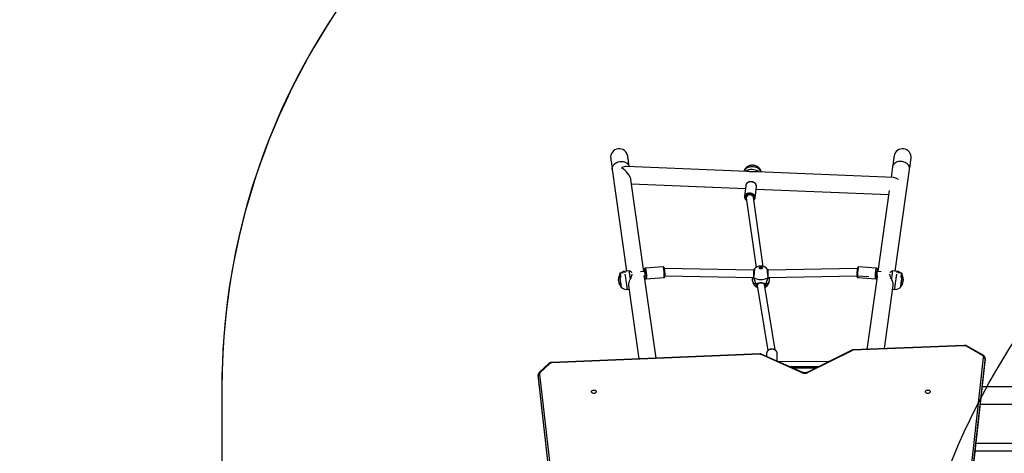
# Model space of a CAD drawing. Units: millimetres. Extents: x -512 to 1194, y 229 to 1202.
# Drawn here: x 366 to 584, y 730 to 826 of the extents above; entities that cross this region are included whole.
import ezdxf

# ---------------------------------------------------------------- set-up
doc = ezdxf.new("R2010")
doc.units = ezdxf.units.MM
doc.header["$LTSCALE"] = 50
doc.header["$PDSIZE"] = -1
doc.layers.add('VP-DIM', color=7, linetype='Continuous')
doc.layers.add('VP-HIC', color=6, linetype='Continuous')
doc.layers.add('VP-EQ', color=7, linetype='Continuous', true_color=0x8a3492)
doc.dimstyles.get("Standard").update_dxf_attribs({"dimtxt": 14, "dimasz": 20, "dimexe": 20, "dimexo": 50, "dimgap": 20, "dimtad": 0, "dimdec": 0, "dimzin": 0, "dimdsep": 46, "dimtxsty": 'Standard', "dimcen": -0.09, "dimadec": 0, "dimazin": 0, "dimtfac": 1, "dimtdec": 4, "dimtofl": 0, "dimtmove": 0, "dimatfit": 3, "dimfxl": 70, "dimfxlon": 1, "dimtolj": 1, "dimtzin": 0, "dimarcsym": 0})

# ---------------------------------------------------------------- blocks, each defined once
blk = doc.blocks.new('*D1')
at = {"layer": 'Defpoints', "color": 0}
for p in [(715.63, 822.58), (502.4, 398.89), (1100.28, 398.89)]:
    blk.add_point(p, dxfattribs=at)
at = {"layer": 'VP-DIM', "color": 0, "lineweight": -2}
for p, q in [((1030.28, 822.58), (1120.28, 822.58)), ((1100.28, 802.58), (1100.28, 649.4)), ((1100.28, 418.89), (1100.28, 572.07)), ((1030.28, 398.89), (1120.28, 398.89))]:
    blk.add_line(p, q, dxfattribs=at)
at = {"layer": 'VP-DIM', "color": 0}
for points in [[(1103.61, 802.58), (1096.94, 802.58), (1100.28, 822.58)], [(1096.94, 418.89), (1103.61, 418.89), (1100.28, 398.89)]]:
    blk.add_solid(points, dxfattribs=at)
at = {"layer": 'VP-DIM', "color": 0, "insert": (1100.28, 610.73), "char_height": 14, "attachment_point": 5, "rotation": 90}
blk.add_mtext('\\A1;424', dxfattribs=at)
blk = doc.blocks.new('*D2')
at = {"layer": 'Defpoints', "color": 0}
for p in [(251.21, 1073.8), (816.1, 711.24), (251.21, 506.64)]:
    blk.add_point(p, dxfattribs=at)
at = {"layer": 'VP-DIM', "color": 0, "lineweight": -2}
for p, q in [((251.21, 1003.8), (251.21, 1093.8)), ((816.1, 1003.8), (816.1, 1093.8)), ((271.21, 1073.8), (494.99, 1073.8)), ((796.1, 1073.8), (572.32, 1073.8))]:
    blk.add_line(p, q, dxfattribs=at)
at = {"layer": 'VP-DIM', "color": 0}
for points in [[(271.21, 1077.13), (271.21, 1070.47), (251.21, 1073.8)], [(796.1, 1070.47), (796.1, 1077.13), (816.1, 1073.8)]]:
    blk.add_solid(points, dxfattribs=at)
at = {"layer": 'VP-DIM', "color": 0, "insert": (533.66, 1073.8), "char_height": 14, "attachment_point": 5}
blk.add_mtext('\\A1;565', dxfattribs=at)
blk = doc.blocks.new('*D5')
at = {"layer": 'Defpoints', "color": 0}
for p in [(789.12, 972.29), (1173.67, 972.29), (481.67, 228.77)]:
    blk.add_point(p, dxfattribs=at)
at = {"layer": 'VP-DIM', "color": 0, "lineweight": -2}
for p, q in [((1103.67, 972.29), (1193.67, 972.29)), ((1173.67, 952.29), (1173.67, 651.01)), ((1173.67, 248.77), (1173.67, 573.68)), ((1103.67, 228.77), (1193.67, 228.77))]:
    blk.add_line(p, q, dxfattribs=at)
at = {"layer": 'VP-DIM', "color": 0}
for points in [[(1177.01, 952.29), (1170.34, 952.29), (1173.67, 972.29)], [(1170.34, 248.77), (1177.01, 248.77), (1173.67, 228.77)]]:
    blk.add_solid(points, dxfattribs=at)
at = {"layer": 'VP-DIM', "color": 0, "insert": (1173.67, 612.34), "char_height": 14, "attachment_point": 5, "rotation": 90}
blk.add_mtext('\\A1;744', dxfattribs=at)
blk = doc.blocks.new('*D7')
at = {"layer": 'Defpoints', "color": 0}
for p in [(965.77, 1181.73), (965.77, 705.48), (51.21, 483.89)]:
    blk.add_point(p, dxfattribs=at)
at = {"layer": 'VP-DIM', "color": 0, "lineweight": -2}
for p, q in [((51.21, 1111.73), (51.21, 1201.73)), ((965.77, 1111.73), (965.77, 1201.73)), ((71.21, 1181.73), (472.16, 1181.73)), ((945.77, 1181.73), (544.82, 1181.73))]:
    blk.add_line(p, q, dxfattribs=at)
at = {"layer": 'VP-DIM', "color": 0}
for points in [[(71.21, 1185.06), (71.21, 1178.39), (51.21, 1181.73)], [(945.77, 1178.39), (945.77, 1185.06), (965.77, 1181.73)]]:
    blk.add_solid(points, dxfattribs=at)
at = {"layer": 'VP-DIM', "color": 0, "insert": (508.49, 1181.73), "char_height": 14, "attachment_point": 5}
blk.add_mtext('\\A1;915', dxfattribs=at)
blk = doc.blocks.new('WD1412___')
at = {"color": 7, "linetype": 'Continuous', "lineweight": 25}
for p, q in [((5201, 1310.7), (5154.1, 1725.4)), ((5201, 1310.5), (5154.1, 1725.3)), ((4259.7, 1716.3), (4210.7, 1273.6)), ((4259.7, 1716.1), (4210.7, 1273.5)), ((4210.7, 1269.2), (4259.7, 1711.8)), ((4262.7, 1709.6), (4213.7, 1267)), ((5198, 1304), (5151.1, 1718.7)), ((5154.1, 1721), (5201, 1306.3)), ((4232.8, 1473.5), (4041.1, 1473.5)), ((4041.1, 1457.5), (4231.1, 1457.5)), ((4221.5, 1370.5), (4105.4, 1370.5)), ((4105.4, 1332.5), (4217.2, 1332.5)), ((5201, 1310), (5201, 1310.7)), ((5201, 1310.5), (5201, 1310.7)), ((5201, 1306.3), (5201, 1310.5)), ((5201.1, 1309.9), (5201, 1310.5)), ((5201.1, 1305.7), (5201.1, 1309.9)), ((4504.7, 1251.6), (4603.7, 1300.7)), ((4506, 1251), (4605, 1300.1)), ((4585.7, 1290.5), (4636.8, 1290.5)), ((4614.6, 1300.3), (4706.9, 1259.5)), ((4615.9, 1300.9), (4708.1, 1260.2)), ((5175.9, 1281.1), (5196.7, 1300.6)), ((5178, 1281), (5198.7, 1300.5)), ((5201, 1306.3), (5201.1, 1305.8)), ((4210.7, 1273.6), (4210.7, 1273)), ((4210.7, 1273.6), (4210.7, 1273.5)), ((4210.7, 1269.2), (4210.7, 1273.5)), ((4210.7, 1273.5), (4210.7, 1272.9)), ((4210.7, 1272.9), (4210.7, 1268.7)), ((4210.7, 1268.7), (4210.7, 1269.2)), ((4557.3, 1276.4), (4668.2, 1276.6)), ((4643.6, 1287.5), (4579.6, 1287.5)), ((4671.2, 1275.3), (4671.2, 1258.3)), ((4709.3, 1260), (5170.7, 1279.1)), ((4709.4, 1259.1), (5170.9, 1278.3)), ((4939.8, 1268.7), (4964.3, 1093.9)), ((5000.7, 1108.2), (4977.9, 1270.2)), ((4214.8, 1262.2), (4250.3, 1241.9)), ((4216.3, 1262.7), (4251.7, 1242.4)), ((4256.6, 1241.3), (4503.7, 1251.3)), ((4256.7, 1240.4), (4503.8, 1250.4)), ((4433.7, 1247.6), (4414.1, 1108.2)), ((4450.5, 1093.9), (4472.3, 1249.2)), ((4675.9, 1250.6), (4699.5, 1106)), ((4715.3, 1108.2), (4691.9, 1252)), ((4694.7, 1258.3), (4694.7, 1264.9)), ((4694.7, 1258), (4694.7, 1258.3)), ((4415.2, 1115.8), (4410.9, 1116.4)), ((5003.9, 1116.4), (4999.6, 1115.8)), ((4492.5, 1090.3), (4452.9, 1093.2)), ((4688.4, 1095.7), (4688.4, 1090)), ((4688.5, 1090), (4688.7, 1091.1)), ((4699.4, 1106.5), (4699.4, 1104.9)), ((4699.5, 1104.8), (4699.4, 1104.8)), ((4715.4, 1104.9), (4715.4, 1107.3)), ((4716.1, 1105.6), (4716.1, 1105.6)), ((4726.4, 1090), (4726.4, 1095.7)), ((4961.9, 1093.2), (4922.3, 1090.3)), ((4409.6, 1076.2), (4378, 850.8)), ((4394.2, 1081.8), (4395.1, 1080.7)), ((4394.9, 1089.8), (4394.8, 1089.7)), ((4395.2, 1080.7), (4403.2, 1080.1)), ((4405.4, 1076.8), (4415.8, 1075.3)), ((4415.8, 1075.3), (4417.2, 1075.8)), ((4420.3, 1078.8), (4421.3, 1078.8)), ((4421.5, 1083.4), (4421.4, 1082.8)), ((4422.9, 897.7), (4448.1, 1076.8)), ((4440.9, 1077.3), (4449.9, 1076.6)), ((4450.6, 1086.6), (4448.4, 1086.8)), ((4451.1, 1069.8), (4490.8, 1066.9)), ((4493.8, 1086.4), (4468.4, 1088.3)), ((4493.7, 1070.4), (4691.6, 1074.1)), ((4690.7, 1090.1), (4493.8, 1086.4)), ((4691.6, 1074.1), (4692.7, 1074.1)), ((4709.2, 1070.6), (4709.1, 1070.9)), ((4722.1, 1074.1), (4723.2, 1074.1)), ((4723.2, 1074.1), (4921.1, 1070.4)), ((4723.8, 1089.2), (4723.8, 1089.2)), ((4920, 1086.4), (4724.1, 1090.1)), ((4924.1, 1066.9), (4963.7, 1069.8)), ((4963.7, 1069.8), (4963.7, 1069.8)), ((4963.9, 1069.8), (4964.1, 1069.9)), ((4966.4, 1086.8), (4964.2, 1086.6)), ((4965, 1076.6), (4973.9, 1077.3)), ((4966.7, 1076.8), (4995.3, 873.6)), ((4993.4, 1082.8), (4993.4, 1083.4)), ((4993.5, 1078.8), (4994.5, 1078.8)), ((4997.6, 1075.8), (4999, 1075.3)), ((4999, 1075.3), (5009.5, 1076.8)), ((5036.9, 850.8), (5005.2, 1076.2)), ((5011.7, 1080.1), (5019.6, 1080.7)), ((5019.7, 1080.7), (5020.6, 1081.8)), ((5020, 1089.7), (5020, 1089.8)), ((5020.6, 1087), (5020.6, 1087.4)), ((4702.5, 1065.5), (4723.9, 913.2)), ((4739.9, 914.2), (4718.2, 1068.2)), ((4717.9, 894.4), (4424.2, 906.7)), ((4720.1, 913.6), (4717.3, 889.1)), ((4720.1, 913.6), (4720.1, 913.9)), ((4739.8, 912.6), (4739.9, 913)), ((4740.7, 886.5), (4743.4, 910.9)), ((4743.4, 910.9), (4743.4, 910.6)), ((4740.6, 886.1), (4740.7, 886.5)), ((4994, 882.8), (4741.5, 893.4)), ((4413.7, 869.1), (4715.6, 856.4)), ((4415.6, 845.5), (4418.9, 868.9)), ((4738.1, 855.5), (5005.3, 844.3))]:
    blk.add_line(p, q, dxfattribs=at)
at = {"color": 7, "linetype": 'Continuous', "lineweight": 25, "flags": 128}
for points in [[(4332.2, 1343), (4332.3, 1343.9), (4332.9, 1344.8), (4333.7, 1345.6), (4334.8, 1346.2), (4336.1, 1346.6), (4337.4, 1346.7), (4338.8, 1346.6), (4340, 1346.2), (4341.1, 1345.6), (4342, 1344.8), (4342.5, 1343.9), (4342.7, 1343), (4342.5, 1342), (4342, 1341.1), (4341.1, 1340.4), (4340, 1339.8), (4338.8, 1339.4), (4337.4, 1339.3), (4336.1, 1339.4), (4334.8, 1339.8), (4333.7, 1340.4), (4332.9, 1341.1), (4332.3, 1342), (4332.2, 1343)], [(5072.2, 1343), (5072.3, 1343.9), (5072.9, 1344.8), (5073.7, 1345.6), (5074.8, 1346.2), (5076.1, 1346.6), (5077.4, 1346.7), (5078.8, 1346.6), (5080, 1346.2), (5081.1, 1345.6), (5082, 1344.8), (5082.5, 1343.9), (5082.7, 1343), (5082.5, 1342), (5082, 1341.1), (5081.1, 1340.4), (5080, 1339.8), (5078.8, 1339.4), (5077.4, 1339.3), (5076.1, 1339.4), (5074.8, 1339.8), (5073.7, 1340.4), (5072.9, 1341.1), (5072.3, 1342), (5072.2, 1343)], [(4603.7, 1300.7), (4604.1, 1300.4), (4604.4, 1300.2), (4604.7, 1300), (4604.9, 1300), (4605, 1300.1)], [(4615.9, 1300.9), (4615.5, 1300.6), (4615.2, 1300.4), (4615, 1300.2), (4614.7, 1300.2), (4614.6, 1300.3)], [(5170.7, 1279.1), (5170.8, 1278.8), (5170.8, 1278.5), (5170.8, 1278.3), (5170.9, 1278.3), (5170.9, 1278.3)], [(4504.7, 1251.6), (4505, 1251.3), (4505.4, 1251.1), (4505.7, 1251), (4505.9, 1251), (4506, 1251)], [(4671.2, 1258.3), (4671.2, 1258.1), (4671.4, 1256.5), (4672, 1254.9), (4672.9, 1253.5), (4674.1, 1252.2), (4675.6, 1251.1), (4677.3, 1250.2), (4679.2, 1249.5), (4681.2, 1249.1), (4683.2, 1249), (4685.3, 1249.2), (4687.2, 1249.6), (4689.1, 1250.4), (4690.7, 1251.3), (4692.1, 1252.5), (4693.3, 1253.8), (4694.1, 1255.3), (4694.6, 1256.9), (4694.7, 1258)], [(4708.1, 1260.2), (4707.8, 1259.9), (4707.5, 1259.6), (4707.3, 1259.5), (4707, 1259.5), (4706.9, 1259.5)], [(4410.9, 1116.4), (4410.9, 1116.3), (4410.8, 1115.8), (4410.7, 1115), (4410.6, 1113.9), (4410.4, 1112.4), (4410.1, 1110.7), (4409.9, 1108.8)], [(5008.6, 1082.7), (5008.6, 1083.2), (5008.3, 1085.3), (5008, 1087.5), (5007.6, 1090), (5007.3, 1092.5), (5006.9, 1095.1), (5006.5, 1097.8), (5006.1, 1100.4), (5005.8, 1103), (5005.4, 1105.4), (5005.1, 1107.7), (5004.8, 1109.8), (5004.6, 1111.6), (5004.3, 1113.2), (5004.2, 1114.5), (5004, 1115.4), (5003.9, 1116.1), (5003.9, 1116.4), (5003.9, 1116.4)], [(4394.5, 1088.3), (4394.5, 1088.5), (4394.8, 1090.1), (4395, 1091.9), (4395.3, 1094), (4395.6, 1096.1), (4395.9, 1098.3), (4396.2, 1100.5), (4396.5, 1102.6), (4396.8, 1104.7), (4397.1, 1106.5), (4397.3, 1108.1), (4397.5, 1109.5), (4397.6, 1110.5), (4397.7, 1111.2), (4397.8, 1111.6), (4397.8, 1111.7)], [(4397.8, 1111.7), (4397.8, 1111.6), (4397.7, 1111.3), (4397.6, 1110.7), (4397.5, 1109.7), (4397.3, 1108.4), (4397.1, 1106.8), (4396.8, 1105), (4396.6, 1103), (4396.3, 1100.9), (4396, 1098.7), (4395.6, 1096.5), (4395.3, 1094.3), (4395.1, 1092.3), (4394.8, 1090.4), (4394.6, 1088.7), (4394.5, 1088.3)], [(4409.9, 1108.8), (4409.5, 1106.6), (4409.2, 1104.2), (4408.9, 1101.7), (4408.5, 1099.1), (4408.1, 1096.5), (4407.8, 1093.8), (4407.4, 1091.2), (4407, 1088.7), (4406.7, 1086.4), (4406.4, 1084.2), (4406.2, 1082.7)], [(4415.8, 1075.3), (4415.8, 1075.3), (4415.8, 1075.5), (4415.9, 1076.2), (4416.1, 1077.2), (4416.3, 1078.7), (4416.5, 1080.4), (4416.8, 1082.5), (4417.1, 1084.8), (4417.5, 1087.3), (4417.8, 1090), (4418.2, 1092.8)], [(4451.3, 1089.8), (4451.2, 1090.3), (4451, 1091), (4450.8, 1091.3), (4450.6, 1091.3), (4450.4, 1091), (4450.1, 1090.3), (4449.9, 1089.3)], [(4452.9, 1093.2), (4453.1, 1093.1), (4453.3, 1092.5), (4453.4, 1091.7), (4453.6, 1090.5), (4453.6, 1089.1), (4453.6, 1087.4), (4453.6, 1085.6), (4453.5, 1083.6), (4453.4, 1081.6), (4453.2, 1079.5), (4453, 1077.6), (4452.8, 1075.7), (4452.5, 1074), (4452.3, 1072.6), (4452, 1071.4), (4451.7, 1070.5), (4451.4, 1070), (4451.2, 1069.8)], [(4697.7, 1105.6), (4695.5, 1104.7), (4693.6, 1103.6), (4691.9, 1102.4), (4690.6, 1101.1), (4689.5, 1099.6), (4688.8, 1098.1), (4688.5, 1096.5), (4688.4, 1095.7)], [(4691.1, 1089.8), (4692.6, 1091.1), (4694.4, 1092.3), (4696.4, 1093.3), (4698.6, 1094.1), (4701, 1094.8), (4703.5, 1095.2), (4706.1, 1095.4), (4708.7, 1095.4), (4711.3, 1095.2), (4713.8, 1094.8), (4716.2, 1094.1), (4718.4, 1093.3), (4720.5, 1092.3), (4722.2, 1091.1), (4723.7, 1089.8)], [(4699.1, 1105.5), (4699, 1105.6), (4698.8, 1105.8), (4698.6, 1105.8), (4698.4, 1105.9), (4698.1, 1105.8), (4697.9, 1105.8), (4697.7, 1105.6)], [(4717.2, 1105.6), (4716.9, 1105.8), (4716.7, 1105.8), (4716.4, 1105.9), (4716.2, 1105.8), (4716, 1105.8), (4715.8, 1105.6), (4715.7, 1105.5), (4715.7, 1105.4)], [(4726.4, 1095.7), (4726.4, 1096.5), (4726, 1098.1), (4725.3, 1099.6), (4724.3, 1101.1), (4722.9, 1102.4), (4721.2, 1103.6), (4719.3, 1104.7), (4717.2, 1105.6)], [(4963.7, 1069.8), (4963.5, 1069.9), (4963.2, 1070.4), (4962.9, 1071.2), (4962.6, 1072.3), (4962.4, 1073.7), (4962.1, 1075.3), (4961.8, 1077.1), (4961.6, 1079.1), (4961.5, 1081.1), (4961.3, 1083.1), (4961.2, 1085.1), (4961.2, 1087), (4961.2, 1088.7), (4961.2, 1090.2), (4961.4, 1091.4), (4961.5, 1092.4), (4961.7, 1093), (4961.9, 1093.2), (4961.9, 1093.2)], [(4965.1, 1088.4), (4964.9, 1089.5), (4964.6, 1090.4), (4964.4, 1091.1), (4964.2, 1091.4), (4963.9, 1091.3), (4963.8, 1090.9), (4963.6, 1090.2)], [(4996.6, 1092.8), (4997, 1090), (4997.4, 1087.3), (4997.7, 1084.8), (4998, 1082.5), (4998.3, 1080.4), (4998.6, 1078.7), (4998.8, 1077.2), (4998.9, 1076.2), (4999, 1075.5), (4999, 1075.3), (4999, 1075.3)], [(5017, 1111.7), (5017.1, 1111.6), (5017.1, 1111.2), (5017.2, 1110.5), (5017.3, 1109.5), (5017.5, 1108.1), (5017.8, 1106.5)], [(5017.4, 1109.3), (5017.2, 1110.4), (5017.1, 1111.2), (5017.1, 1111.6), (5017, 1111.7)], [(5020.3, 1088.3), (5020.1, 1089.8), (5019.9, 1091.6), (5019.6, 1093.6), (5019.3, 1095.8), (5019, 1097.9), (5018.7, 1100.2), (5018.4, 1102.3), (5018.1, 1104.4), (5017.8, 1106.2), (5017.6, 1107.9), (5017.4, 1109.3)], [(5017.8, 1106.5), (5018, 1104.7), (5018.3, 1102.6), (5018.6, 1100.5), (5018.9, 1098.3), (5019.2, 1096.1), (5019.5, 1094), (5019.8, 1091.9), (5020.1, 1090.1), (5020.3, 1088.5), (5020.3, 1088.3)], [(4394.3, 1087.4), (4394.2, 1086.4), (4394.1, 1085.2), (4394, 1084), (4394, 1083.1), (4394.1, 1082.3), (4394.2, 1081.9), (4394.3, 1081.8), (4394.5, 1082), (4394.6, 1082.6), (4394.8, 1083.5), (4394.9, 1084.6), (4395.1, 1085.7), (4395.1, 1086.9), (4395.1, 1088), (4395.1, 1088.9), (4395, 1089.5), (4394.9, 1089.7), (4394.8, 1089.7)], [(4394, 1084.9), (4394, 1085), (4394.1, 1085.2)], [(4394.1, 1085.2), (4394, 1085), (4394, 1084.9)], [(4396.1, 1090.3), (4396.2, 1090), (4396.2, 1089.2), (4396.3, 1088.1), (4396.2, 1086.8), (4396.1, 1085.5), (4396, 1084.1), (4395.9, 1082.9), (4395.7, 1081.9), (4395.5, 1081.2), (4395.3, 1080.8), (4395.1, 1080.7), (4395.1, 1080.7)], [(4405.8, 1080.1), (4405.7, 1079.1), (4405.5, 1078), (4405.4, 1077.3), (4405.4, 1076.8), (4405.4, 1076.8)], [(4449.5, 1076.7), (4449.5, 1076.6), (4449.7, 1076.4)], [(4449.7, 1076.4), (4449.8, 1076.6), (4450, 1077.1), (4450.2, 1078), (4450.4, 1079.1), (4450.5, 1080.3), (4450.7, 1081.7), (4450.7, 1083), (4450.8, 1084.3), (4450.7, 1085.4), (4450.7, 1086.2), (4450.6, 1086.7), (4450.4, 1086.9), (4450.2, 1086.7), (4450.2, 1086.7)], [(4490.8, 1066.9), (4491, 1067), (4491.3, 1067.6), (4491.6, 1068.4), (4491.9, 1069.6), (4492.1, 1071.1), (4492.4, 1072.8), (4492.6, 1074.6), (4492.9, 1076.6), (4493, 1078.6), (4493.1, 1080.7), (4493.2, 1082.6), (4493.3, 1084.5), (4493.2, 1086.1), (4493.2, 1087.6), (4493.1, 1088.7), (4492.9, 1089.6), (4492.7, 1090.1), (4492.5, 1090.3)], [(4703.9, 1069), (4704.1, 1069.7), (4704.7, 1070.3), (4705.5, 1070.8), (4706.6, 1071.1), (4707.7, 1071.2), (4708.8, 1071), (4709.8, 1070.6), (4710.5, 1070.1), (4710.9, 1069.4), (4710.9, 1068.7), (4710.5, 1068), (4709.8, 1067.5), (4708.8, 1067.1), (4707.7, 1066.9), (4706.6, 1067), (4705.5, 1067.2), (4704.7, 1067.7), (4704.1, 1068.3), (4703.9, 1069)], [(4705.8, 1070.9), (4705.7, 1070.6), (4705.8, 1070.1), (4706.2, 1069.8), (4706.7, 1069.6), (4707.4, 1069.5), (4708.1, 1069.6), (4708.7, 1069.8), (4709, 1070.1), (4709.2, 1070.6), (4709.2, 1070.6)], [(4922.3, 1090.3), (4922.3, 1090.3), (4922.1, 1090), (4921.9, 1089.4), (4921.7, 1088.5), (4921.6, 1087.3), (4921.6, 1085.8), (4921.6, 1084.1), (4921.6, 1082.2), (4921.7, 1080.2), (4921.8, 1078.2), (4922, 1076.1), (4922.2, 1074.2), (4922.5, 1072.4), (4922.7, 1070.7), (4923, 1069.3), (4923.3, 1068.2), (4923.6, 1067.4), (4923.9, 1067), (4924.1, 1066.9)], [(4964.6, 1086.7), (4964.6, 1086.8), (4964.4, 1086.9), (4964.2, 1086.7), (4964.1, 1086.1), (4964.1, 1085.2), (4964.1, 1084.1), (4964.1, 1082.8), (4964.2, 1081.5), (4964.3, 1080.1), (4964.5, 1078.9), (4964.7, 1077.8), (4964.8, 1077), (4965, 1076.5), (4965.2, 1076.4), (4965.2, 1076.4)], [(4964.7, 1073.6), (4964.8, 1073.3), (4965.1, 1072.5), (4965.3, 1072), (4965.5, 1071.9)], [(4965.2, 1076.4), (4965.3, 1076.6), (4965.4, 1076.7)], [(5009.5, 1076.8), (5009.5, 1076.8), (5009.4, 1077), (5009.3, 1077.6), (5009.2, 1078.6), (5009, 1079.8), (5009, 1080.1)], [(5019.7, 1080.7), (5019.6, 1080.7), (5019.4, 1080.9), (5019.2, 1081.5), (5019.1, 1082.4), (5018.9, 1083.5), (5018.7, 1084.8), (5018.6, 1086.1), (5018.6, 1087.5), (5018.6, 1088.7), (5018.6, 1089.6), (5018.7, 1090.3)], [(5020.1, 1089.7), (5020, 1089.7), (5019.9, 1089.6), (5019.8, 1089.2), (5019.7, 1088.4), (5019.7, 1087.4), (5019.7, 1086.3), (5019.8, 1085.1), (5020, 1084), (5020.1, 1083), (5020.3, 1082.3), (5020.4, 1081.9), (5020.6, 1081.8), (5020.7, 1082.1), (5020.8, 1082.7), (5020.8, 1083.6), (5020.8, 1084.7), (5020.7, 1085.8), (5020.6, 1087), (5020.6, 1087)], [(5020.8, 1085.2), (5020.8, 1085), (5020.8, 1084.9)], [(5020.8, 1084.9), (5020.8, 1084.9), (5020.8, 1085.2)], [(4710.9, 1069.1), (4710.9, 1068.8), (4710.5, 1068.2), (4709.8, 1067.6), (4708.8, 1067.2), (4707.7, 1067), (4706.6, 1067.1), (4705.5, 1067.4), (4704.7, 1067.9), (4704.1, 1068.5), (4703.9, 1069.1)], [(4723.3, 910.3), (4724.3, 909), (4725.6, 907.9), (4727.1, 907), (4728.8, 906.3), (4730.6, 905.9), (4732.4, 905.7), (4734.2, 905.9), (4736, 906.3), (4737.6, 907), (4739, 907.9), (4740.1, 909), (4740.9, 910.2), (4741.5, 911.6), (4741.6, 913.1), (4741.4, 914.6), (4740.9, 916), (4740.1, 917.3), (4739.3, 918.1)], [(4743.4, 910.6), (4743.2, 909.8), (4742.6, 908.2), (4741.6, 906.8), (4740.4, 905.6), (4738.9, 904.6), (4737.2, 903.8), (4735.3, 903.2), (4733.3, 903), (4731.3, 903), (4729.2, 903.3), (4727.3, 903.8), (4725.5, 904.7), (4723.8, 905.7), (4722.5, 907), (4721.4, 908.4)], [(4724, 912.6), (4724.5, 911.5), (4725.3, 910.2), (4726.4, 909.1), (4727.7, 908.2), (4729.3, 907.6), (4731, 907.2), (4732.7, 907.1), (4734.4, 907.3), (4736, 907.8), (4737.3, 908.6), (4738.5, 909.6), (4739.3, 910.8), (4739.8, 912.1), (4739.8, 912.6)], [(4718.6, 884), (4719.7, 882.6), (4721.1, 881.3), (4722.7, 880.2), (4724.5, 879.4), (4726.5, 878.9), (4728.5, 878.6), (4730.6, 878.5), (4732.5, 878.8), (4734.4, 879.4), (4736.2, 880.2), (4737.7, 881.2), (4738.9, 882.4), (4739.8, 883.8), (4740.5, 885.3), (4740.6, 886.1)], [(4706.9, 856.8), (4707.1, 856.3), (4708.2, 854.3), (4709.5, 852.5), (4711.2, 850.7), (4713.1, 849.2), (4715.2, 847.8), (4717.6, 846.7), (4720.1, 845.9), (4722.7, 845.3), (4725.3, 844.9), (4728, 844.9), (4730.6, 845.1), (4733.2, 845.7), (4735.6, 846.5), (4737.8, 847.5), (4739.9, 848.8), (4741.6, 850.3), (4743.1, 851.9), (4744.4, 853.8), (4745, 855.2)], [(4378, 850.8), (4377.4, 846.8), (4376.9, 843.1), (4376.4, 839.8), (4376, 836.8), (4375.6, 834.2), (4375.3, 832), (4375, 830.2), (4374.8, 828.7), (4374.7, 827.7), (4374.6, 827.1), (4374.6, 826.9)], [(4378, 850.8), (4377.9, 849.8), (4377.9, 847.8), (4378.3, 845.7), (4379.1, 843.7), (4380.2, 841.8), (4381.6, 840), (4383.3, 838.4), (4385.2, 836.9), (4387.4, 835.6), (4389.7, 834.6), (4392.1, 833.9), (4394.7, 833.4), (4397.3, 833.1), (4399.8, 833.2), (4402.4, 833.5), (4404.8, 834.1), (4407, 835), (4409.1, 836.1), (4410.9, 837.5), (4412.5, 839), (4413.8, 840.7), (4414.8, 842.6), (4415.4, 844.5), (4415.6, 845.5)], [(4412.2, 821.6), (4412.2, 821.8), (4412.3, 822.4), (4412.5, 823.5), (4412.7, 824.9), (4412.9, 826.7), (4413.2, 828.9), (4413.6, 831.5), (4414, 834.5), (4414.5, 837.8), (4415, 841.5), (4415.6, 845.5)], [(5036.9, 850.8), (5037, 849.8), (5036.9, 847.8), (5036.5, 845.7), (5035.7, 843.7), (5034.6, 841.8), (5033.2, 840), (5031.6, 838.4), (5029.6, 836.9), (5027.5, 835.6), (5025.1, 834.6), (5022.7, 833.9), (5020.1, 833.4), (5017.6, 833.1), (5015, 833.2), (5012.5, 833.5), (5010.1, 834.1), (5007.8, 835), (5005.7, 836.1), (5003.9, 837.5), (5002.3, 839), (5001, 840.7), (5000.1, 842.6), (4999.4, 844.5)], [(4999.4, 844.5), (4999.8, 841.5), (5000.3, 837.8), (5000.8, 834.5), (5001.2, 831.5), (5001.6, 828.9), (5001.9, 826.7), (5002.2, 824.9), (5002.4, 823.5), (5002.5, 822.4), (5002.6, 821.8), (5002.6, 821.6)], [(5040.2, 826.9), (5040.2, 827.1), (5040.1, 827.7), (5040, 828.7), (5039.8, 830.2), (5039.5, 832), (5039.2, 834.2), (5038.8, 836.8), (5038.4, 839.8), (5038, 843.1), (5037.4, 846.8), (5036.9, 850.8)]]:
    blk.add_lwpolyline(points, dxfattribs=at)
at = {"color": 7, "linetype": 'Continuous', "lineweight": 25}
for centre, radius, start, end in [((4610, 1287.3), 14.8, 66.875, 115.2956), ((5194, 1303.6), 4.02, 310.6807, 4.6489), ((5197.7, 1302), 1.76, 232.5143, 303.8627), ((5198.2, 1306.8), 2.85, 266.1396, 348.7593), ((4213.5, 1269.8), 2.85, 191.2418, 273.9553), ((4218.2, 1266.8), 4.47, 177.6722, 244.8115), ((5170.6, 1287.3), 8.11, 270.7827, 310.7385), ((5177, 1282.5), 1.76, 232.5063, 303.8499), ((4215.2, 1263.6), 1.43, 254.6089, 321.0224), ((4503.6, 1253.9), 2.58, 271.8955, 295.7192), ((4505.9, 1251.2), 2.27, 176.7129, 199.1499), ((4709.2, 1262.6), 2.66, 246.8206, 272.7497), ((4711.5, 1259.8), 2.23, 176.6516, 199.5497), ((4250.6, 1243.3), 1.43, 254.5752, 321.0315), ((4256.1, 1250.3), 9.04, 241.272, 272.998), ((4258.8, 1241.1), 2.28, 176.7277, 199.1197), ((4408.8, 1101.5), 15, 82, 137.4819), ((4707.4, 1095.7), 19, 360, 68.0702), ((5006, 1101.5), 15, 42.5181, 98), ((4414.8, 1095.6), 23.3, 136.6647, 207.3353), ((4707.4, 1095.7), 19, 118.1788, 180), ((5000.1, 1095.6), 23.3, 332.6647, 43.3353), ((4407.4, 1091.6), 15, 227.5679, 262), ((4480.5, 1076.4), 31.8, 179.3745, 185.1325), ((4451.3, 1073.5), 2.54, 178.4278, 217.5725), ((4448.1, 1073.4), 1.93, 311.1954, 353.357), ((4481.7, 1082.3), 32.6, 167.4758, 172.181), ((4393, 1085.9), 58.3, 347.3732, 3.8598), ((4433.8, 1082.9), 61.2, 348.1995, 3.0872), ((4691.6, 1089.4), 0.667, 143.4384, 192.4462), ((4707.4, 1083.8), 19, 217.9616, 321.8382), ((4723.2, 1089.4), 0.668, 348.0296, 36.5529), ((4985.7, 1083.3), 65.8, 178.6626, 190.6735), ((5021.7, 1085.8), 58.3, 175.6637, 192.0055), ((4923.8, 1080.7), 42, 8.1947, 10.5988), ((4961.4, 1074.2), 4.71, 330.8693, 6.2867), ((4926.9, 1076.5), 39.2, 357.4434, 0.3566), ((5007.4, 1091.6), 15, 278, 312.4321), ((4728.5, 913.8), 6.37, 146.04, 214.0175), ((4727.9, 912.7), 7.86, 174.1308, 213.7183), ((4725.2, 888.3), 7.86, 174.1371, 213.7145), ((4727.5, 874.9), 23.6, 230.6705, 304.5178), ((4727.9, 878), 22, 257.9486, 277.24), ((4393.4, 824.3), 19, 172, 352), ((5021.4, 824.3), 19, 188, 8)]:
    blk.add_arc(centre, radius, start, end, dxfattribs=at)
for centre, major_axis, ratio, start_param, end_param in [((4707.4, 1066.1), (0, 46), 0.412642, 0.539178, 1.031618), ((4707.4, 1066.1), (0, 46), 0.412642, 0.539178, 1.031618), ((4707.4, 1107.1), (7.98, 0.65), 0.806115, 3.206769, 3.673097), ((4707.4, 1107.1), (7.98, 0.65), 0.806115, 5.523695, 6.348362), ((4707.4, 1066.1), (0, 46), 0.412642, 5.251567, 5.744007), ((4707.4, 1066.1), (0, 46), 0.412642, 5.251567, 5.744007), ((4691.6, 1082.1), (-0.07, 8), 0.013227, 3.141714, 5.18898), ((4723.3, 1082.1), (0.07, 8), 0.013227, 1.091562, 3.141471), ((4731.9, 913.5), (8.02, 0.11), 0.772345, 4.37965, 5.956291), ((4731.9, 913.5), (8.02, 0.11), 0.772345, 5.956291, 6.380434), ((4402.4, 888.6), (-16.3, 17.9), 0.469391, 2.047399, 2.707022), ((5016, 862.8), (19.2, -17.4), 0.466813, 3.652328, 5.112827), ((5016, 862.8), (15.3, 16.9), 0.508107, 3.54203, 4.201653)]:
    blk.add_ellipse(centre, major_axis=major_axis, ratio=ratio, start_param=start_param, end_param=end_param, dxfattribs=at)
for points, knots in [([(4605, 1300.1), (4605.3, 1300.2), (4605.9, 1300.5), (4607, 1300.8), (4608.6, 1301.1), (4610.1, 1301.2), (4611.7, 1301.1), (4613.2, 1300.8), (4614.1, 1300.5), (4614.6, 1300.3), (4614.6, 1300.3)], [0, 0, 0, 0, 0.075382, 0.227085, 0.379499, 0.532306, 0.685199, 0.837602, 0.98122, 1, 1, 1, 1]), ([(5198.7, 1300.5), (5198.9, 1300.8), (5199.6, 1301.4), (5200.3, 1302.5), (5200.9, 1304), (5201.1, 1305.1), (5201.1, 1305.7), (5201, 1305.8)], [0, 0, 0, 0, 0.16286, 0.429273, 0.689828, 0.941178, 1, 1, 1, 1]), ([(4210.7, 1268.7), (4210.7, 1268.6), (4210.7, 1268), (4210.9, 1267), (4211.4, 1265.6), (4212.2, 1264.4), (4213.2, 1263.3), (4214.2, 1262.6), (4214.7, 1262.3), (4214.8, 1262.2)], [0, 0, 0, 0, 0.041601, 0.223812, 0.404722, 0.587022, 0.773332, 0.963594, 1, 1, 1, 1]), ([(5170.9, 1278.3), (5171.2, 1278.3), (5172.1, 1278.3), (5173.6, 1278.7), (5175.3, 1279.2), (5176.8, 1280), (5177.6, 1280.7), (5178, 1281)], [0, 0, 0, 0, 0.125498, 0.348865, 0.574098, 0.801169, 1, 1, 1, 1]), ([(4503.8, 1250.4), (4504.1, 1250.5), (4504.8, 1250.5), (4505.5, 1250.8), (4506, 1251), (4506, 1251)], [0, 0, 0, 0, 0.361389, 0.877595, 1, 1, 1, 1]), ([(4671.2, 1258.5), (4671.2, 1258.4), (4671.2, 1257.8), (4671.4, 1256.6), (4671.8, 1255.1), (4672.6, 1253.6), (4673.6, 1252.3), (4674.9, 1251.1), (4676.5, 1250.2), (4678.2, 1249.4), (4680, 1248.9), (4681.9, 1248.6), (4683.9, 1248.6), (4685.8, 1248.8), (4687.6, 1249.3), (4689.4, 1250.1), (4690.9, 1251.1), (4692.3, 1252.3), (4693.4, 1253.7), (4694.1, 1255.2), (4694.6, 1256.6), (4694.7, 1257.6), (4694.7, 1258)], [0, 0, 0, 0, 0.009717, 0.060901, 0.11194, 0.163137, 0.214766, 0.26695, 0.319653, 0.372748, 0.426098, 0.479602, 0.533204, 0.586899, 0.64069, 0.694565, 0.748463, 0.802253, 0.855736, 0.908683, 0.96095, 1, 1, 1, 1]), ([(4706.9, 1259.5), (4707.2, 1259.4), (4707.9, 1259.2), (4708.7, 1259.1), (4709.3, 1259.1), (4709.4, 1259.1)], [0, 0, 0, 0, 0.339606, 0.81986, 1, 1, 1, 1]), ([(4250.3, 1241.9), (4250.5, 1241.7), (4251.3, 1241.3), (4252.7, 1240.8), (4254.4, 1240.4), (4255.8, 1240.4), (4256.5, 1240.4), (4256.7, 1240.4)], [0, 0, 0, 0, 0.1530952, 0.4139833, 0.6759502, 0.9262079, 1, 1, 1, 1]), ([(4414.1, 1108.1), (4414.1, 1107.5), (4413.9, 1106.3), (4414.1, 1104.3), (4414.5, 1102), (4415.1, 1099.7), (4416.2, 1096.6), (4417.4, 1094.3), (4418.2, 1092.8)], [0, 0, 0, 0, 0.132232, 0.26898, 0.405803, 0.552394, 0.699089, 1, 1, 1, 1]), ([(4418.2, 1092.8), (4418.8, 1091.5), (4419.9, 1088.8), (4421, 1085.7), (4421.4, 1083.9), (4421.5, 1083.4)], [0, 0, 0, 0, 0.393544, 0.798686, 1, 1, 1, 1]), ([(4450.5, 1093.9), (4450.4, 1093.4), (4450.2, 1092.4), (4449.8, 1090.7), (4449.3, 1089), (4448.9, 1087.7), (4448.8, 1087), (4448.7, 1086.8)], [0, 0, 0, 0, 0.212072, 0.42397, 0.640604, 0.861185, 1, 1, 1, 1]), ([(4452.9, 1093.2), (4452.8, 1093.2), (4452.5, 1093.3), (4452, 1093.1), (4451.4, 1092.8), (4451, 1092.4), (4450.7, 1091.9), (4450.4, 1091.4), (4450.2, 1090.7), (4450, 1090.1), (4450, 1089.8)], [0, 0, 0, 0, 0.019108, 0.136672, 0.239067, 0.340756, 0.454713, 0.60336, 0.842262, 1, 1, 1, 1]), ([(4688.7, 1091.1), (4688.9, 1091.4), (4689.3, 1091.9), (4690.1, 1091.7), (4690.7, 1090.9), (4691, 1090.3), (4691.1, 1089.9), (4691.1, 1089.8)], [0, 0, 0, 0, 0.294905, 0.613914, 0.782178, 0.956174, 1, 1, 1, 1]), ([(4697.7, 1105.6), (4697.5, 1106.4), (4697.2, 1108), (4697.8, 1109.8), (4698.6, 1110.6), (4698.7, 1110.7)], [0, 0, 0, 0, 0.459119, 0.918227, 1, 1, 1, 1]), ([(4697.7, 1105.6), (4697.8, 1105.7), (4698, 1105.7), (4698.4, 1105.7), (4698.6, 1105.7), (4698.7, 1105.7), (4698.7, 1105.6)], [0, 0, 0, 0, 0.315916, 0.631919, 0.943412, 1, 1, 1, 1]), ([(4698.7, 1105.6), (4698.6, 1105.7), (4698.4, 1105.7), (4698.1, 1105.7), (4697.8, 1105.7), (4697.7, 1105.7), (4697.7, 1105.6)], [0, 0, 0, 0, 0.2991302, 0.5979049, 0.9061076, 1, 1, 1, 1]), ([(4717.2, 1105.6), (4716.8, 1105), (4716.1, 1103.6), (4713.7, 1102.4), (4710.7, 1101.7), (4707.4, 1101.4), (4704.2, 1101.7), (4701.5, 1102.3), (4699.6, 1103.2), (4698.4, 1104.3), (4697.9, 1105.1), (4697.7, 1105.5), (4697.7, 1105.6)], [0, 0, 0, 0, 0.121737, 0.2450347, 0.3789672, 0.5055064, 0.6189893, 0.7313545, 0.8529007, 0.9181392, 0.9832989, 1, 1, 1, 1]), ([(4698.7, 1105.6), (4699, 1105.4), (4699.2, 1105.2), (4699.4, 1104.9), (4699.4, 1104.8)], [0, 0, 0, 0, 0.818797, 1, 1, 1, 1]), ([(4699.4, 1104.8), (4699.3, 1105), (4699.1, 1105.3), (4698.9, 1105.5), (4698.7, 1105.6)], [0, 0, 0, 0, 0.605173, 1, 1, 1, 1]), ([(4699.2, 1107.8), (4699.1, 1107.7), (4698.9, 1107.3), (4699, 1106.9), (4699, 1106.7)], [0, 0, 0, 0, 0.4763741, 1, 1, 1, 1]), ([(4699.2, 1105.4), (4699.1, 1105.6), (4698.9, 1106.1), (4698.9, 1106.6), (4698.9, 1107), (4699, 1107)], [0, 0, 0, 0, 0.265598, 0.914992, 1, 1, 1, 1]), ([(4699.4, 1104.8), (4699.3, 1105), (4699.1, 1105.3), (4699.1, 1105.6), (4699.1, 1105.6)], [0, 0, 0, 0, 0.920394, 1, 1, 1, 1]), ([(4715.4, 1104.7), (4715.2, 1104.5), (4714.8, 1103.9), (4713.8, 1103.2), (4712.6, 1102.7), (4711.2, 1102.3), (4709.7, 1102), (4708.2, 1101.9), (4706.6, 1101.9), (4705, 1102), (4703.6, 1102.3), (4702.3, 1102.7), (4701.1, 1103.2), (4700.2, 1103.8), (4699.7, 1104.3), (4699.5, 1104.7), (4699.5, 1104.8)], [0, 0, 0, 0, 0.073638, 0.155935, 0.235703, 0.313355, 0.389679, 0.463615, 0.536882, 0.609114, 0.681953, 0.755122, 0.83002, 0.905945, 0.9833, 1, 1, 1, 1]), ([(4714.7, 1112), (4714.9, 1111.9), (4715.9, 1111.3), (4717, 1109.6), (4717.6, 1107.5), (4717.3, 1106.2), (4717.2, 1105.6)], [0, 0, 0, 0, 0.071515, 0.414482, 0.761116, 1, 1, 1, 1]), ([(4715.9, 1106.7), (4715.9, 1107.3), (4715.9, 1108.1), (4715.3, 1108.8), (4715.2, 1108.9)], [0, 0, 0, 0, 0.874701, 1, 1, 1, 1]), ([(4716.1, 1105.6), (4715.9, 1105.4), (4715.6, 1105.2), (4715.5, 1104.9), (4715.4, 1104.8)], [0, 0, 0, 0, 0.819844, 1, 1, 1, 1]), ([(4715.7, 1105.4), (4715.7, 1105.4), (4715.6, 1105.1), (4715.5, 1104.9), (4715.4, 1104.8)], [0, 0, 0, 0, 0.417725, 1, 1, 1, 1]), ([(4715.4, 1104.8), (4715.4, 1104.8), (4715.4, 1104.8), (4715.4, 1104.7), (4715.4, 1104.7)], [0, 0, 0, 0, 0.611873, 1, 1, 1, 1]), ([(4715.5, 1104.8), (4715.6, 1105), (4715.7, 1105.3), (4716, 1105.5), (4716.1, 1105.6)], [0, 0, 0, 0, 0.606328, 1, 1, 1, 1]), ([(4715.9, 1106.7), (4715.9, 1106.5), (4715.9, 1106), (4715.7, 1105.6), (4715.7, 1105.4)], [0, 0, 0, 0, 0.601276, 1, 1, 1, 1]), ([(4716.1, 1105.6), (4716.2, 1105.7), (4716.4, 1105.7), (4716.7, 1105.7), (4717, 1105.7), (4717.1, 1105.7), (4717.2, 1105.6)], [0, 0, 0, 0, 0.29916, 0.597965, 0.906098, 1, 1, 1, 1]), ([(4717.2, 1105.6), (4717.1, 1105.7), (4716.8, 1105.7), (4716.5, 1105.7), (4716.2, 1105.7), (4716.1, 1105.7), (4716.1, 1105.6)], [0, 0, 0, 0, 0.315849, 0.631883, 0.943407, 1, 1, 1, 1]), ([(4723.7, 1089.8), (4723.9, 1090.3), (4724.4, 1091.5), (4725.4, 1091.9), (4726.2, 1091.5), (4726.3, 1090.4), (4726.3, 1090)], [0, 0, 0, 0, 0.261778, 0.526915, 0.81491, 1, 1, 1, 1]), ([(4965.1, 1088.7), (4965.1, 1088.9), (4964.9, 1089.6), (4964.7, 1090.5), (4964.4, 1091.4), (4964.1, 1092), (4963.8, 1092.5), (4963.2, 1092.9), (4962.6, 1093.2), (4962.1, 1093.2), (4962, 1093.2)], [0, 0, 0, 0, 0.095445, 0.296256, 0.509265, 0.636537, 0.744616, 0.835975, 0.929097, 1, 1, 1, 1]), ([(4964.3, 1093.9), (4964.4, 1093.4), (4964.6, 1092.4), (4965.1, 1090.7), (4965.6, 1089), (4965.9, 1087.7), (4966, 1087), (4966.1, 1086.8)], [0, 0, 0, 0, 0.212075, 0.423972, 0.640606, 0.861183, 1, 1, 1, 1]), ([(4993.4, 1083.4), (4993.5, 1084.2), (4993.9, 1086), (4995.1, 1089.2), (4996.1, 1091.5), (4996.6, 1092.8)], [0, 0, 0, 0, 0.306665, 0.622035, 1, 1, 1, 1]), ([(4996.6, 1092.8), (4997.1, 1093.7), (4998.1, 1095.4), (4999.2, 1098.3), (5000.1, 1101), (5000.7, 1103.5), (5000.9, 1105.8), (5000.9, 1107.4), (5000.7, 1108.1), (5000.7, 1108.1)], [0, 0, 0, 0, 0.175966, 0.355305, 0.534434, 0.683577, 0.832598, 0.982403, 1, 1, 1, 1]), ([(4420.8, 1078.9), (4420.5, 1078.3), (4419.7, 1077.2), (4418.3, 1076.3), (4417.5, 1076), (4417.2, 1075.9)], [0, 0, 0, 0, 0.407162, 0.825893, 1, 1, 1, 1]), ([(4448.8, 1073.3), (4448.8, 1073), (4448.9, 1072.2), (4449.1, 1071.5), (4449.4, 1070.8), (4449.9, 1070.3), (4450.5, 1069.8), (4451.1, 1069.8), (4451.4, 1069.8)], [0, 0, 0, 0, 0.232583, 0.515009, 0.644218, 0.756603, 0.870925, 1, 1, 1, 1]), ([(4449.6, 1087.9), (4449.7, 1088.4), (4449.7, 1089.3), (4449.8, 1090.3), (4449.8, 1090.7)], [0, 0, 0, 0, 0.570825, 1, 1, 1, 1]), ([(4491, 1066.8), (4491.3, 1066.9), (4491.8, 1067), (4492.4, 1067.4), (4492.7, 1067.8), (4493, 1068.3), (4493.3, 1068.9), (4493.5, 1069.5), (4493.6, 1070.1), (4493.6, 1070.1)], [0, 0, 0, 0, 0.136269, 0.243329, 0.353919, 0.482125, 0.657628, 0.955354, 1, 1, 1, 1]), ([(4494.9, 1086.6), (4494.8, 1086.8), (4494.8, 1087.3), (4494.7, 1088), (4494.5, 1088.7), (4494.2, 1089.2), (4493.8, 1089.8), (4493.2, 1090.2), (4492.7, 1090.2), (4492.5, 1090.3)], [0, 0, 0, 0, 0.078014, 0.342321, 0.517528, 0.669233, 0.783606, 0.900441, 1, 1, 1, 1]), ([(4690.4, 1090.5), (4690.3, 1090.5), (4690.1, 1090.7), (4689.7, 1090.5), (4689.7, 1090), (4689.7, 1090)], [0, 0, 0, 0, 0.125651, 0.965607, 1, 1, 1, 1]), ([(4690.3, 1090.6), (4690.3, 1090.6), (4690.4, 1090.5), (4690.7, 1090.2), (4690.9, 1089.8), (4690.9, 1089.4), (4690.9, 1089.4)], [0, 0, 0, 0, 0.308307, 0.632511, 0.956853, 1, 1, 1, 1]), ([(4691, 1089.4), (4691, 1089.4), (4691, 1089.5), (4691, 1089.7), (4691.1, 1089.8), (4691.1, 1089.8)], [0, 0, 0, 0, 0.279094, 0.856815, 1, 1, 1, 1]), ([(4691, 1089.2), (4691, 1089.2), (4691.1, 1088.9), (4691.3, 1088), (4691.5, 1086.6), (4691.7, 1085), (4692, 1083.4), (4692.2, 1081.6), (4692.4, 1079.9), (4692.5, 1078.3), (4692.7, 1076.8), (4692.7, 1075.5), (4692.7, 1074.4), (4692.7, 1073.6), (4692.7, 1073.2), (4692.6, 1073), (4692.6, 1073.1), (4692.6, 1073.1)], [0, 0, 0, 0, 0.009431, 0.088548, 0.168702, 0.249747, 0.331135, 0.412359, 0.493747, 0.574515, 0.65506, 0.734859, 0.813809, 0.891569, 0.954235, 0.999886, 1, 1, 1, 1]), ([(4691.1, 1089.8), (4691.3, 1089), (4691.6, 1087.4), (4692.1, 1084.1), (4692.5, 1080.6), (4692.8, 1077.3), (4693, 1074.6), (4693, 1072.7), (4692.8, 1071.8), (4692.6, 1072.1), (4692.5, 1072.2)], [0, 0, 0, 0, 0.1314433, 0.262882, 0.3942723, 0.5247128, 0.6536487, 0.781264, 0.9084854, 1, 1, 1, 1]), ([(4691.7, 1074.1), (4691.8, 1073.8), (4692, 1073.1), (4692.1, 1072.7), (4692.3, 1072.4), (4692.3, 1072.4)], [0, 0, 0, 0, 0.4452458, 0.9751849, 1, 1, 1, 1]), ([(4722.3, 1072.1), (4722.3, 1072.1), (4722.2, 1071.7), (4722, 1072.1), (4721.8, 1073.3), (4721.9, 1075.5), (4722.1, 1078.5), (4722.4, 1081.8), (4722.9, 1085.2), (4723.3, 1087.9), (4723.6, 1089.2), (4723.7, 1089.8)], [0, 0, 0, 0, 0.007933, 0.138323, 0.267204, 0.394769, 0.521938, 0.649844, 0.779185, 0.90991, 1, 1, 1, 1]), ([(4722.2, 1073.1), (4722.2, 1073.1), (4722.2, 1073.1), (4722.1, 1073.5), (4722.1, 1074.1), (4722.1, 1075), (4722.1, 1076.2), (4722.2, 1077.6), (4722.4, 1079.1), (4722.5, 1080.8), (4722.7, 1082.5), (4723, 1084.2), (4723.2, 1085.8), (4723.5, 1087.3), (4723.7, 1088.5), (4723.8, 1089), (4723.8, 1089.2)], [0, 0, 0, 0, 0.037564, 0.089938, 0.155625, 0.229813, 0.306596, 0.38573, 0.46535, 0.545716, 0.626627, 0.707845, 0.789499, 0.870942, 0.952671, 1, 1, 1, 1]), ([(4722.4, 1072.1), (4722.4, 1072.1), (4722.5, 1072.3), (4722.7, 1072.7), (4722.9, 1073.3), (4723, 1073.8), (4723.1, 1074.1)], [0, 0, 0, 0, 0.080368, 0.343844, 0.755086, 1, 1, 1, 1]), ([(4723.7, 1089.8), (4723.8, 1089.7), (4723.9, 1089.6), (4723.8, 1089.4), (4723.8, 1089.4)], [0, 0, 0, 0, 0.596307, 1, 1, 1, 1]), ([(4723.9, 1089.3), (4723.9, 1089.4), (4724, 1089.9), (4724.3, 1090.3), (4724.5, 1090.6), (4724.5, 1090.6), (4724.5, 1090.6)], [0, 0, 0, 0, 0.204164, 0.504163, 0.816493, 1, 1, 1, 1]), ([(4725.2, 1090), (4725.2, 1090.1), (4725.1, 1090.6), (4724.7, 1090.5), (4724.4, 1090.5)], [0, 0, 0, 0, 0.039661, 1, 1, 1, 1]), ([(4922.3, 1090.3), (4922.3, 1090.3), (4921.9, 1090.3), (4921.4, 1090), (4920.9, 1089.6), (4920.6, 1089.1), (4920.3, 1088.7), (4920.1, 1088), (4920, 1087.2), (4919.9, 1086.1), (4919.9, 1085.3), (4919.9, 1085)], [0, 0, 0, 0, 0.022623, 0.113959, 0.194299, 0.274896, 0.366185, 0.487038, 0.6849, 0.87172, 1, 1, 1, 1]), ([(4921.1, 1070.7), (4921.1, 1070.5), (4921.3, 1069.8), (4921.5, 1069), (4921.8, 1068.2), (4922.2, 1067.6), (4922.8, 1067.1), (4923.5, 1066.8), (4924, 1066.9), (4924.3, 1066.9)], [0, 0, 0, 0, 0.125194, 0.350555, 0.554803, 0.697377, 0.796209, 0.897702, 1, 1, 1, 1]), ([(4964.1, 1069.9), (4964.4, 1070), (4964.9, 1070.2), (4965.3, 1070.7), (4965.6, 1071.2), (4965.8, 1071.7), (4965.9, 1072.4), (4966.1, 1073.3), (4966.1, 1074.1), (4966.1, 1074.4)], [0, 0, 0, 0, 0.117829, 0.20932, 0.308036, 0.427788, 0.602528, 0.831041, 1, 1, 1, 1]), ([(4965.2, 1088.3), (4965.1, 1088.7), (4965.1, 1089.4), (4965.1, 1090.3), (4965.1, 1090.7)], [0, 0, 0, 0, 0.500527, 1, 1, 1, 1]), ([(4997.6, 1075.9), (4997.3, 1076), (4996.3, 1076.3), (4995, 1077.4), (4994.2, 1078.5), (4994, 1078.9)], [0, 0, 0, 0, 0.1946688, 0.7326684, 1, 1, 1, 1]), ([(4723, 919.1), (4723, 919), (4722.5, 918.7), (4721.8, 917.8), (4720.9, 916.4), (4720.3, 915.1), (4720.2, 914.3), (4720.2, 914)], [0, 0, 0, 0, 0.004983, 0.290867, 0.573698, 0.852808, 1, 1, 1, 1]), ([(4743.3, 910.6), (4743.4, 910.8), (4743.5, 911.5), (4743.5, 912.9), (4743.1, 914.4), (4742.5, 915.9), (4741.5, 917.4), (4740.4, 918.6), (4739.5, 919.2), (4739.1, 919.5)], [0, 0, 0, 0, 0.068066, 0.226491, 0.384575, 0.543306, 0.703501, 0.86545, 1, 1, 1, 1]), ([(4717.4, 889.4), (4717.4, 889.2), (4717.2, 888.5), (4717.3, 887.2), (4717.7, 885.6), (4718.2, 884.4), (4718.6, 883.7), (4718.7, 883.5)], [0, 0, 0, 0, 0.0983471, 0.3620695, 0.6252146, 0.8894538, 1, 1, 1, 1]), ([(4718.7, 883.5), (4718.9, 883.3), (4719.4, 882.5), (4720.4, 881.4), (4721.9, 880.3), (4723.5, 879.4), (4725.3, 878.7), (4727.2, 878.3), (4729.1, 878.1), (4731.1, 878.1), (4732.9, 878.5), (4734.7, 879.1), (4736.4, 879.9), (4737.8, 881), (4739, 882.3), (4739.9, 883.7), (4740.4, 885), (4740.6, 885.8), (4740.6, 886.1)], [0, 0, 0, 0, 0.0376302, 0.1028023, 0.1683682, 0.2343976, 0.3007209, 0.3672189, 0.4338369, 0.5005674, 0.5674239, 0.6343743, 0.7013414, 0.7681435, 0.8345168, 0.9001814, 0.9649802, 1, 1, 1, 1]), ([(4706.5, 856.8), (4706.6, 856.5), (4706.8, 855.4), (4707.5, 853.6), (4708.6, 851.5), (4709.9, 849.5), (4711.5, 847.8), (4713.3, 846.2), (4715.2, 844.8), (4717.4, 843.6), (4719.7, 842.7), (4722.2, 842.1), (4724.7, 841.8), (4727.3, 841.7), (4729.8, 842), (4732.4, 842.6), (4734.8, 843.5), (4737.1, 844.8), (4739.3, 846.3), (4741.1, 848.1), (4742.7, 850.1), (4744, 852.2), (4744.8, 853.9), (4745.1, 855), (4745.1, 855.2)], [0, 0, 0, 0, 0.020809, 0.066333, 0.111799, 0.15735, 0.203135, 0.249288, 0.295922, 0.343118, 0.390916, 0.439322, 0.488321, 0.537876, 0.587922, 0.638347, 0.688999, 0.739661, 0.790108, 0.840133, 0.889587, 0.938388, 0.986514, 1, 1, 1, 1]), ([(4714.7, 856.5), (4715.3, 856.5), (4717.3, 856.4), (4720.2, 856.5), (4722.5, 856.5), (4723.3, 856.5)], [0, 0, 0, 0, 0.225746, 0.742985, 1, 1, 1, 1]), ([(4730.7, 856.2), (4731.8, 856.1), (4734.2, 855.9), (4736.9, 855.6), (4738.4, 855.5), (4738.9, 855.5)], [0, 0, 0, 0, 0.39107, 0.793231, 1, 1, 1, 1])]:
    blk.add_open_spline(points, degree=3, knots=knots, dxfattribs=at)
blk = doc.blocks.new('WD1422 2D_')
at = {"xscale": 0.1, "yscale": 0.1, "zscale": 0.1, "rotation": 180}
blk.add_blockref('WD1412___', (1000.64, 878.03), dxfattribs=at)

msp = doc.modelspace()

# ---------------------------------------------------------------- linework, layer by layer
at = {"layer": 'VP-HIC', "color": 3}
msp.add_lwpolyline([(567.42, 714.61, -0.332931), (711.36, 822.4), (792.44, 822.4, -0.414214), (942.44, 672.4), (942.44, 586.98, 0.142231), (965.77, 667.31), (965.77, 743.53, 0.146177), (941.19, 825.81, 0.407273), (791.23, 972.24), (711.7, 972.24, 0.273687), (580.22, 894.45), (560.43, 894.45, 0.414212), (410.43, 744.45), (410.43, 689.65, -0.106176), (480.24, 704.64), (515.59, 704.64, -0.069787)], format="xyb", close=True, dxfattribs=at)
at = {"layer": 'VP-HIC', "color": 1}
msp.add_lwpolyline([(410.43, 689.65, 0.295061), (310.24, 534.64), (310.24, 435.78, 0.09971), (323.49, 369.96, 0.014147), (325.4, 360.54), (151.21, 360.54, -0.414214), (51.21, 460.54), (51.21, 507.24, -0.414214), (151.21, 607.24), (202.98, 607.24, -0.21525), (169.12, 682.24), (169.12, 729.54, -0.414214), (269.12, 829.54), (436.9, 829.54, 0.151947), (410.43, 744.45), (410.43, 689.65, 0.295061), (310.24, 534.64), (310.24, 435.78, 0.09971), (323.49, 369.96)], format="xyb", dxfattribs=at)
at = {"layer": 'VP-HIC', "color": 4}
msp.add_lwpolyline([(567.42, 714.61, -0.332931), (711.36, 822.4), (792.44, 822.4, -0.414214), (942.44, 672.4), (942.44, 583.53, -0.087906), (951.57, 532), (951.57, 435.78, -0.414214), (801.57, 285.78), (792.58, 285.78, 0.274874), (881.4, 435.15), (881.4, 449.6, 0.089657), (893.8, 516.05), (893.85, 523.78, 0.415863), (703.85, 714.85), (577.04, 714.85, 0.012652)], format="xyb", close=True, dxfattribs=at)

# ---------------------------------------------------------------- block references
at = {"layer": 'VP-EQ', "color": 0}
msp.add_blockref('WD1422 2D_', (0, 0), dxfattribs=at)

# ---------------------------------------------------------------- dimensions: what is measured, and where the dimension line sits
at = {"layer": 'VP-DIM'}
for base, p1, p2, angle, picture, middle in [((965.77, 1181.73), (51.21, 483.89), (965.77, 705.48), 180, '*D7', (508.49, 1181.73)), ((251.21, 1073.8), (816.1, 711.24), (251.21, 506.64), 180, '*D2', (533.66, 1073.8)), ((1100.28, 398.89), (715.63, 822.58), (502.4, 398.89), 90, '*D1', (1100.28, 610.73))]:
    dim = msp.add_linear_dim(base=base, p1=p1, p2=p2, angle=angle, dimstyle='Standard', dxfattribs=at)
    dim.commit()
    dim.dimension.update_dxf_attribs({"geometry": picture, "text_midpoint": middle})
dim = msp.add_linear_dim(base=(1173.67, 972.29), p1=(481.67, 228.77), p2=(789.12, 972.29), angle=90, dimstyle='Standard', dxfattribs=at)
dim.commit()
dim.dimension.update_dxf_attribs({"geometry": '*D5', "text_midpoint": (1173.67, 612.34), "dimtype": 160})

doc.saveas('drawing.dxf')
